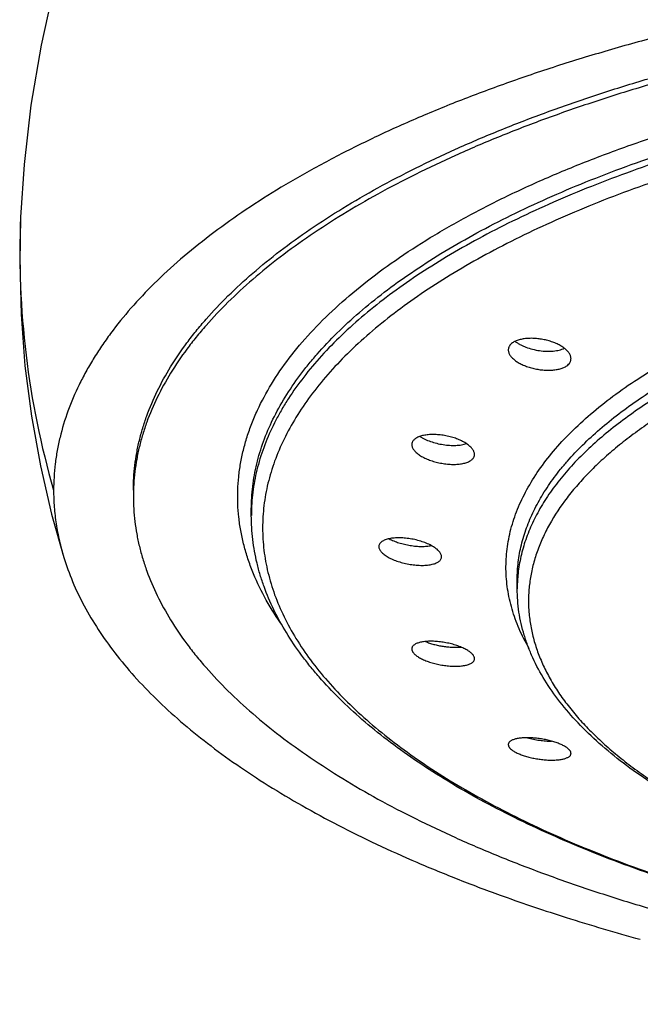
# Model space of a CAD drawing. Units: inches. Extents: x -0.4 to 22.3, y 5.6 to 12.9.
# Drawn here: x 19.9 to 20.4, y 11.6 to 12.3 of the extents above; entities that cross this region are included whole.
import ezdxf

# ---------------------------------------------------------------- set-up
doc = ezdxf.new("R2010")
doc.units = ezdxf.units.IN
doc.header["$LTSCALE"] = 1.21
doc.header["$MEASUREMENT"] = 0
doc.layers.get('0').update_dxf_attribs({"linetype": 'CONTINUOUS'})

msp = doc.modelspace()

# ---------------------------------------------------------------- linework, layer by layer
at = {"color": 7, "linetype": 'Continuous'}
for p, q in [((19.90602, 12.14725), (19.90602, 12.14729)), ((20.07519, 11.92831), (20.07519, 11.93321)), ((20.27019, 11.87468), (20.27019, 11.88161))]:
    msp.add_line(p, q, dxfattribs=at)
for points in [[(19.94246, 12.36013), (19.9309, 12.31799), (19.92101, 12.27337), (19.91358, 12.22926), (19.90855, 12.18579), (19.90602, 12.14725)], [(19.90602, 12.14729), (19.90533, 12.11386), (19.9063, 12.07595), (19.90917, 12.03829), (19.91393, 12.00115), (19.92051, 11.96476), (19.92876, 11.92935), (19.9377, 11.8977)]]:
    msp.add_lwpolyline(points, dxfattribs=at)
at = {"color": 9, "linetype": 'Continuous'}
for centre, radius, start, end in [((20.53266, 12.12127), 0.62718, 177.62588, 196.1418), ((20.21299, 11.92831), 0.13779, 177.96528, 179.99967), ((20.37556, 11.87468), 0.10537, 176.2347, 179.99793), ((20.376, 11.87465), 0.10581, 175.51166, 176.23565)]:
    msp.add_arc(centre, radius, start, end, dxfattribs=at)
at = {"color": 7, "linetype": 'Continuous'}
for centre, radius, start, end in [((20.68786, 12.84201), 1.26724, 250.25815, 252.46122), ((20.73479, 12.9889), 1.42145, 252.44176, 254.72999)]:
    msp.add_arc(centre, radius, start, end, dxfattribs=at)
for points, knots in [([(20.90019, 12.34318), (20.88432, 12.34318), (20.85262, 12.34286), (20.80517, 12.34142), (20.75795, 12.33903), (20.71107, 12.33571), (20.66464, 12.33146), (20.61878, 12.32629), (20.57359, 12.32021), (20.5292, 12.31323), (20.48571, 12.30535), (20.44321, 12.29661), (20.40181, 12.28703), (20.36161, 12.27664), (20.32269, 12.26546), (20.28515, 12.25352), (20.2491, 12.24085), (20.21461, 12.22747), (20.18179, 12.2134), (20.1507, 12.19869), (20.12141, 12.18337), (20.09398, 12.16749), (20.06847, 12.15108), (20.04495, 12.13418), (20.02348, 12.11683), (20.00413, 12.09906), (19.98694, 12.08091), (19.9743, 12.06532), (19.96536, 12.05271), (19.95929, 12.0433), (19.95378, 12.03383), (19.94726, 12.02125), (19.94047, 12.00538), (19.93552, 11.98911), (19.93275, 11.97609), (19.93128, 11.96637), (19.93039, 11.95664), (19.93019, 11.95014), (19.93019, 11.9469)], [0, 0, 0, 0, 0.042467, 0.084848, 0.12706, 0.169018, 0.21064, 0.251843, 0.292544, 0.332661, 0.372118, 0.410844, 0.448774, 0.485842, 0.521986, 0.557144, 0.591256, 0.624268, 0.656132, 0.686819, 0.716308, 0.744582, 0.771632, 0.797457, 0.822064, 0.845477, 0.867736, 0.888915, 0.899131, 0.909113, 0.918877, 0.928439, 0.947018, 0.965014, 0.973852, 0.982612, 0.991319, 1, 1, 1, 1]), ([(19.98869, 11.9469), (19.98869, 11.94995), (19.98888, 11.95605), (19.9897, 11.9652), (19.99108, 11.97433), (19.993, 11.98345), (19.99548, 11.99255), (19.99953, 12.00474), (20.00602, 12.01993), (20.0159, 12.03781), (20.02578, 12.05234), (20.0347, 12.06383), (20.04453, 12.0755), (20.05817, 12.08988), (20.07635, 12.10658), (20.09651, 12.1229), (20.1186, 12.13878), (20.14256, 12.1542), (20.16834, 12.16913), (20.19588, 12.18351), (20.22511, 12.19733), (20.25596, 12.21054), (20.28836, 12.22313), (20.32223, 12.23504), (20.35749, 12.24627), (20.39406, 12.25678), (20.43184, 12.26654), (20.47075, 12.27553), (20.5107, 12.28374), (20.55158, 12.29113), (20.5933, 12.2977), (20.63575, 12.30342), (20.67885, 12.30829), (20.72247, 12.31229), (20.76653, 12.31541), (20.82579, 12.31839), (20.87041, 12.31928), (20.90019, 12.31928)], [0, 0, 0, 0, 0.008681, 0.017387, 0.026146, 0.034981, 0.043918, 0.052979, 0.071556, 0.090877, 0.111078, 0.121546, 0.132273, 0.15454, 0.17795, 0.202547, 0.22836, 0.255404, 0.28368, 0.313178, 0.343877, 0.37575, 0.408759, 0.442862, 0.478009, 0.514147, 0.551215, 0.589151, 0.627887, 0.667351, 0.707471, 0.74817, 0.789369, 0.830988, 0.872945, 0.915156, 1, 1, 1, 1]), ([(20.90019, 12.31472), (20.87041, 12.31472), (20.82579, 12.31383), (20.76653, 12.31084), (20.72247, 12.30772), (20.67885, 12.30372), (20.63575, 12.29886), (20.5933, 12.29313), (20.55158, 12.28657), (20.5107, 12.27917), (20.47075, 12.27097), (20.43184, 12.26197), (20.39406, 12.25221), (20.35749, 12.24171), (20.32223, 12.23048), (20.28836, 12.21856), (20.25596, 12.20598), (20.22511, 12.19277), (20.19588, 12.17895), (20.16834, 12.16456), (20.14256, 12.14964), (20.1186, 12.13422), (20.09651, 12.11833), (20.07635, 12.10202), (20.05817, 12.08532), (20.04453, 12.07093), (20.0347, 12.05926), (20.02578, 12.04778), (20.0159, 12.03325), (20.00602, 12.01537), (19.99953, 12.00017), (19.99548, 11.98799), (19.993, 11.97889), (19.99108, 11.96977), (19.9897, 11.96063), (19.98888, 11.95149), (19.98869, 11.94538), (19.98869, 11.94233)], [0, 0, 0, 0, 0.084844, 0.127055, 0.169012, 0.210631, 0.25183, 0.292529, 0.332649, 0.372113, 0.410849, 0.448785, 0.485853, 0.521991, 0.557138, 0.591241, 0.62425, 0.656123, 0.686822, 0.71632, 0.744596, 0.77164, 0.797453, 0.82205, 0.84546, 0.867727, 0.878454, 0.888922, 0.909123, 0.928444, 0.947021, 0.956082, 0.965019, 0.973854, 0.982613, 0.991319, 1, 1, 1, 1]), ([(20.26669, 12.05503), (20.26622, 12.05469), (20.26536, 12.05397), (20.26451, 12.05289), (20.26404, 12.05198), (20.26379, 12.05129), (20.26365, 12.05057), (20.26361, 12.05009), (20.26361, 12.04985)], [0, 0, 0, 0, 0.279262, 0.532359, 0.65197, 0.768702, 0.884154, 1, 1, 1, 1]), ([(20.30961, 12.04344), (20.30961, 12.04375), (20.30956, 12.04439), (20.30932, 12.04535), (20.30893, 12.04632), (20.30819, 12.04764), (20.30687, 12.04928), (20.30482, 12.05109), (20.3023, 12.05279), (20.29938, 12.05432), (20.29613, 12.05565), (20.29264, 12.05675), (20.28898, 12.05758), (20.28525, 12.05813), (20.28155, 12.05839), (20.27798, 12.05833), (20.27462, 12.05797), (20.27158, 12.0573), (20.26893, 12.05636), (20.26737, 12.0555), (20.26669, 12.05503)], [0, 0, 0, 0, 0.019038, 0.038865, 0.059783, 0.082016, 0.130928, 0.186198, 0.247619, 0.314499, 0.38582, 0.460339, 0.536658, 0.613281, 0.688673, 0.761321, 0.829812, 0.89293, 0.949785, 1, 1, 1, 1]), ([(20.26857, 12.05612), (20.26912, 12.0557), (20.27031, 12.05489), (20.27223, 12.05379), (20.27433, 12.05276), (20.27737, 12.05151), (20.28145, 12.05025), (20.28652, 12.04925), (20.29082, 12.04886), (20.29418, 12.04885), (20.29658, 12.049), (20.29886, 12.04929), (20.30098, 12.04972), (20.30293, 12.0503), (20.30414, 12.05079), (20.3047, 12.05106)], [0, 0, 0, 0, 0.055014, 0.113595, 0.175337, 0.239755, 0.374326, 0.512491, 0.649009, 0.715036, 0.778725, 0.839506, 0.896886, 0.950468, 1, 1, 1, 1]), ([(20.26361, 12.04985), (20.26361, 12.04953), (20.26367, 12.0489), (20.26391, 12.04795), (20.2643, 12.04699), (20.26504, 12.04567), (20.26636, 12.04406), (20.26842, 12.04225), (20.27094, 12.04057), (20.27386, 12.03905), (20.27711, 12.03772), (20.2806, 12.03661), (20.28426, 12.03577), (20.28799, 12.0352), (20.29168, 12.03493), (20.29525, 12.03497), (20.29861, 12.03531), (20.30165, 12.03596), (20.3043, 12.03689), (20.30586, 12.03775), (20.30653, 12.03823)], [0, 0, 0, 0, 0.018896, 0.03858, 0.059361, 0.081474, 0.130212, 0.185409, 0.246846, 0.31381, 0.385254, 0.459909, 0.536353, 0.613079, 0.688545, 0.761239, 0.829752, 0.892878, 0.949745, 1, 1, 1, 1]), ([(20.30653, 12.03823), (20.30701, 12.03856), (20.30787, 12.03928), (20.30872, 12.04037), (20.30919, 12.04128), (20.30943, 12.04198), (20.30958, 12.0427), (20.30961, 12.04319), (20.30961, 12.04344)], [0, 0, 0, 0, 0.27831, 0.531088, 0.6508, 0.767794, 0.883648, 1, 1, 1, 1]), ([(20.23883, 11.97324), (20.23883, 11.97356), (20.23877, 11.97422), (20.23847, 11.97521), (20.238, 11.9762), (20.23734, 11.9772), (20.23652, 11.97819), (20.23552, 11.97917), (20.23438, 11.98012), (20.2326, 11.98139), (20.23005, 11.98287), (20.22662, 11.9844), (20.22287, 11.9857), (20.21889, 11.98672), (20.21481, 11.98743), (20.21076, 11.98781), (20.20687, 11.98784), (20.20378, 11.98758), (20.20149, 11.98718), (20.19993, 11.9868), (20.19849, 11.98635), (20.1972, 11.98581), (20.19605, 11.98521), (20.19507, 11.98453), (20.19425, 11.98379), (20.1938, 11.98323), (20.19362, 11.98295)], [0, 0, 0, 0, 0.018436, 0.037959, 0.058974, 0.081757, 0.106468, 0.133175, 0.16187, 0.192489, 0.259002, 0.331503, 0.408389, 0.48784, 0.567912, 0.646614, 0.721994, 0.792233, 0.82494, 0.855814, 0.884736, 0.911633, 0.936493, 0.95938, 0.980461, 1, 1, 1, 1]), ([(20.19362, 11.98295), (20.19349, 11.98276), (20.19326, 11.98236), (20.19302, 11.98172), (20.19287, 11.98106), (20.19283, 11.98062), (20.19283, 11.9804)], [0, 0, 0, 0, 0.257044, 0.50666, 0.752843, 1, 1, 1, 1]), ([(20.19283, 11.9804), (20.19283, 11.98008), (20.1929, 11.97942), (20.19319, 11.97844), (20.19367, 11.97746), (20.19433, 11.97647), (20.19515, 11.97549), (20.19615, 11.97453), (20.1973, 11.97358), (20.19908, 11.97232), (20.20163, 11.97086), (20.20506, 11.96934), (20.20882, 11.96805), (20.21279, 11.96703), (20.21687, 11.96631), (20.22091, 11.96592), (20.22481, 11.96587), (20.22789, 11.96611), (20.23018, 11.9665), (20.23174, 11.96686), (20.23317, 11.96731), (20.23447, 11.96783), (20.23562, 11.96843), (20.2366, 11.96911), (20.23742, 11.96985), (20.23786, 11.9704), (20.23805, 11.97068)], [0, 0, 0, 0, 0.018352, 0.037773, 0.058679, 0.081356, 0.105974, 0.132607, 0.16125, 0.191841, 0.258366, 0.330954, 0.407974, 0.487573, 0.567781, 0.646589, 0.722035, 0.7923, 0.825005, 0.855869, 0.884774, 0.911651, 0.936491, 0.959363, 0.980441, 1, 1, 1, 1]), ([(20.19885, 11.98642), (20.19941, 11.98606), (20.20058, 11.98536), (20.20313, 11.98406), (20.20663, 11.98264), (20.21113, 11.9813), (20.21582, 11.98035), (20.22052, 11.97983), (20.22435, 11.97977), (20.22726, 11.97997), (20.22928, 11.98023), (20.23115, 11.98061), (20.23234, 11.98095), (20.2329, 11.98114)], [0, 0, 0, 0, 0.056182, 0.1156, 0.242358, 0.376381, 0.513251, 0.648356, 0.777155, 0.837883, 0.895518, 0.94966, 1, 1, 1, 1]), ([(20.23805, 11.97068), (20.23818, 11.97088), (20.2384, 11.97128), (20.23865, 11.97191), (20.2388, 11.97257), (20.23883, 11.97302), (20.23883, 11.97324)], [0, 0, 0, 0, 0.256484, 0.505914, 0.752293, 1, 1, 1, 1]), ([(19.93019, 11.9469), (19.93019, 11.94278), (19.93051, 11.93454), (19.93193, 11.92219), (19.93429, 11.90986), (19.93647, 11.90174), (19.9377, 11.8977)], [0, 0, 0, 0, 0.247057, 0.495307, 0.745914, 1, 1, 1, 1]), ([(19.98869, 11.94233), (19.98869, 11.93929), (19.98888, 11.93318), (19.9897, 11.92403), (19.99108, 11.9149), (19.993, 11.90578), (19.99548, 11.89668), (19.99953, 11.88449), (20.00602, 11.8693), (20.0159, 11.85142), (20.02578, 11.83689), (20.0347, 11.82541), (20.04453, 11.81374), (20.05817, 11.79935), (20.07635, 11.78265), (20.09651, 11.76633), (20.1186, 11.75045), (20.14256, 11.73503), (20.16834, 11.72011), (20.19588, 11.70572), (20.22511, 11.6919), (20.25596, 11.67869), (20.28836, 11.66611), (20.32223, 11.65419), (20.35749, 11.64296), (20.39406, 11.63246), (20.43184, 11.62269), (20.47075, 11.6137), (20.5107, 11.6055), (20.55158, 11.5981), (20.5933, 11.59153), (20.63575, 11.58581), (20.67885, 11.58094), (20.72247, 11.57694), (20.76653, 11.57383), (20.82579, 11.57084), (20.87041, 11.56995), (20.90019, 11.56995)], [0, 0, 0, 0, 0.008681, 0.017387, 0.026146, 0.034981, 0.043918, 0.052979, 0.071556, 0.090877, 0.111078, 0.121546, 0.132273, 0.15454, 0.17795, 0.202547, 0.22836, 0.255404, 0.28368, 0.313178, 0.343877, 0.37575, 0.408759, 0.442862, 0.478009, 0.514147, 0.551215, 0.589151, 0.627887, 0.667351, 0.707471, 0.74817, 0.789369, 0.830988, 0.872945, 0.915156, 1, 1, 1, 1]), ([(20.90019, 11.58535), (20.87336, 11.58535), (20.8199, 11.58642), (20.74037, 11.59123), (20.675, 11.59791), (20.6237, 11.60485), (20.5861, 11.61078), (20.54926, 11.61746), (20.51325, 11.62488), (20.47817, 11.63301), (20.4441, 11.64184), (20.41112, 11.65134), (20.3793, 11.6615), (20.34872, 11.67229), (20.31945, 11.6837), (20.29156, 11.69568), (20.26511, 11.70823), (20.24016, 11.72131), (20.21677, 11.73489), (20.19499, 11.74896), (20.17487, 11.76349), (20.15645, 11.77845), (20.13979, 11.79382), (20.12726, 11.8071), (20.1182, 11.81791), (20.10994, 11.8286), (20.10074, 11.84218), (20.09152, 11.85896), (20.08544, 11.87328), (20.08161, 11.88481), (20.07928, 11.89345), (20.07746, 11.90213), (20.07615, 11.91084), (20.07537, 11.91957), (20.07519, 11.9254), (20.07519, 11.92831)], [0, 0, 0, 0, 0.084083, 0.167495, 0.249577, 0.289921, 0.329695, 0.368825, 0.407238, 0.444867, 0.481645, 0.517512, 0.552411, 0.586291, 0.619107, 0.650818, 0.681395, 0.710812, 0.739056, 0.766124, 0.792023, 0.816776, 0.840419, 0.863006, 0.873927, 0.884613, 0.905323, 0.925251, 0.944527, 0.953969, 0.963306, 0.972556, 0.98174, 0.990879, 1, 1, 1, 1]), ([(20.21469, 11.8982), (20.21469, 11.89852), (20.21461, 11.89918), (20.21426, 11.90017), (20.21369, 11.90116), (20.21291, 11.90216), (20.21192, 11.90316), (20.21075, 11.90414), (20.20939, 11.9051), (20.20787, 11.90603), (20.2062, 11.90691), (20.20373, 11.90806), (20.20039, 11.90931), (20.19614, 11.91052), (20.19173, 11.91141), (20.18731, 11.91195), (20.18371, 11.91209), (20.18095, 11.912), (20.17902, 11.91184), (20.17721, 11.91159), (20.17553, 11.91124), (20.174, 11.9108), (20.17265, 11.91028), (20.17147, 11.90967), (20.17048, 11.90899), (20.16969, 11.90824), (20.16912, 11.90741), (20.16877, 11.90653), (20.16869, 11.90591), (20.16869, 11.9056)], [0, 0, 0, 0, 0.017764, 0.036977, 0.058176, 0.081698, 0.107704, 0.136221, 0.167182, 0.200446, 0.235819, 0.273067, 0.352093, 0.435203, 0.519862, 0.603478, 0.683505, 0.721432, 0.757595, 0.791752, 0.823693, 0.85326, 0.880352, 0.904953, 0.927162, 0.947226, 0.965587, 0.982906, 1, 1, 1, 1]), ([(20.17625, 11.91136), (20.17735, 11.91078), (20.17971, 11.90969), (20.18348, 11.90834), (20.18751, 11.90724), (20.19168, 11.90642), (20.19585, 11.9059), (20.19988, 11.9057), (20.20309, 11.90582), (20.20549, 11.90609), (20.20661, 11.90628), (20.20715, 11.90639)], [0, 0, 0, 0, 0.117701, 0.24457, 0.377198, 0.51194, 0.645085, 0.773, 0.892284, 0.947754, 1, 1, 1, 1]), ([(20.16869, 11.9056), (20.16869, 11.90528), (20.16878, 11.90462), (20.16913, 11.90364), (20.1697, 11.90265), (20.17048, 11.90165), (20.17146, 11.90067), (20.17264, 11.8997), (20.17399, 11.89875), (20.17552, 11.89783), (20.17719, 11.89696), (20.17966, 11.89583), (20.18301, 11.89459), (20.18726, 11.89339), (20.19167, 11.89251), (20.19608, 11.89197), (20.19969, 11.89182), (20.20244, 11.89189), (20.20437, 11.89205), (20.20618, 11.89229), (20.20786, 11.89263), (20.20938, 11.89305), (20.21074, 11.89356), (20.21192, 11.89415), (20.21291, 11.89483), (20.21369, 11.89557), (20.21427, 11.89639), (20.21462, 11.89728), (20.21469, 11.89789), (20.21469, 11.8982)], [0, 0, 0, 0, 0.017775, 0.036964, 0.058113, 0.081573, 0.107515, 0.135976, 0.166895, 0.200135, 0.235504, 0.27277, 0.351886, 0.435137, 0.519954, 0.603708, 0.683832, 0.721787, 0.757964, 0.792118, 0.824043, 0.853576, 0.880621, 0.905163, 0.927305, 0.947302, 0.965607, 0.982897, 1, 1, 1, 1]), ([(19.9377, 11.8977), (19.93955, 11.89167), (19.94394, 11.87961), (19.95241, 11.86193), (19.96283, 11.84444), (19.97517, 11.82717), (19.98941, 11.81016), (20.00551, 11.79344), (20.02345, 11.77704), (20.04318, 11.76099), (20.06466, 11.74533), (20.08786, 11.73008), (20.11271, 11.71528), (20.13919, 11.70095), (20.16722, 11.68714), (20.19675, 11.67385), (20.22773, 11.66112), (20.24897, 11.65314), (20.25981, 11.64925)], [0, 0, 0, 0, 0.045005, 0.091514, 0.139845, 0.190263, 0.242985, 0.298182, 0.355987, 0.416496, 0.47977, 0.545841, 0.614718, 0.686389, 0.760816, 0.837941, 0.917694, 1, 1, 1, 1]), ([(20.55673, 11.65345), (20.54608, 11.65631), (20.52524, 11.66229), (20.49488, 11.67219), (20.46605, 11.68286), (20.43885, 11.69425), (20.41337, 11.70634), (20.38971, 11.71907), (20.36795, 11.73242), (20.34817, 11.74634), (20.33044, 11.76082), (20.31482, 11.77582), (20.30138, 11.79132), (20.2902, 11.80728), (20.28276, 11.82108), (20.27808, 11.83226), (20.27522, 11.84064), (20.27298, 11.84909), (20.27137, 11.85759), (20.27041, 11.86613), (20.27019, 11.87183), (20.27019, 11.87468)], [0, 0, 0, 0, 0.085886, 0.168854, 0.248717, 0.325317, 0.398531, 0.468275, 0.534513, 0.597262, 0.656603, 0.712687, 0.765749, 0.81611, 0.864183, 0.887524, 0.910485, 0.933139, 0.955556, 0.977813, 1, 1, 1, 1]), ([(20.23805, 11.82572), (20.23786, 11.82601), (20.23741, 11.82659), (20.23659, 11.82742), (20.23561, 11.82825), (20.23447, 11.82906), (20.23318, 11.82986), (20.23121, 11.83093), (20.22845, 11.83216), (20.22484, 11.83344), (20.22095, 11.83451), (20.21691, 11.83535), (20.21284, 11.83592), (20.20887, 11.83622), (20.20512, 11.83622), (20.20218, 11.83599), (20.20004, 11.83564), (20.19861, 11.83531), (20.19731, 11.83492), (20.19616, 11.83447), (20.19517, 11.83395), (20.19434, 11.83338), (20.19367, 11.83275), (20.19319, 11.83206), (20.1929, 11.83133), (20.19283, 11.83082), (20.19283, 11.83056)], [0, 0, 0, 0, 0.020782, 0.043953, 0.069568, 0.09761, 0.127984, 0.160545, 0.231446, 0.308538, 0.389742, 0.472839, 0.555577, 0.635746, 0.711254, 0.780211, 0.811737, 0.841071, 0.868099, 0.892758, 0.915054, 0.935089, 0.9531, 0.969491, 0.984868, 1, 1, 1, 1]), ([(20.2028, 11.83599), (20.20378, 11.83559), (20.20584, 11.83484), (20.20904, 11.83389), (20.21239, 11.8331), (20.2158, 11.83248), (20.21922, 11.83204), (20.22255, 11.8318), (20.22574, 11.83176), (20.2278, 11.83186), (20.2288, 11.83196)], [0, 0, 0, 0, 0.120369, 0.247, 0.377453, 0.509206, 0.639736, 0.766576, 0.887383, 1, 1, 1, 1]), ([(20.19283, 11.83056), (20.19283, 11.83038), (20.19287, 11.82999), (20.19302, 11.82941), (20.19327, 11.82883), (20.19349, 11.82845), (20.19362, 11.82826)], [0, 0, 0, 0, 0.227829, 0.467499, 0.723751, 1, 1, 1, 1]), ([(20.19362, 11.82826), (20.19381, 11.82797), (20.19426, 11.82738), (20.19507, 11.82656), (20.19606, 11.82573), (20.1972, 11.82492), (20.19849, 11.82413), (20.20046, 11.82308), (20.20322, 11.82186), (20.20683, 11.82061), (20.21072, 11.81955), (20.21477, 11.81873), (20.21884, 11.81817), (20.22281, 11.81787), (20.22656, 11.81786), (20.2295, 11.81809), (20.23163, 11.81843), (20.23306, 11.81874), (20.23436, 11.81912), (20.23551, 11.81957), (20.2365, 11.82007), (20.23733, 11.82063), (20.23799, 11.82125), (20.23848, 11.82193), (20.23877, 11.82266), (20.23883, 11.82316), (20.23883, 11.82341)], [0, 0, 0, 0, 0.020806, 0.043979, 0.069584, 0.097609, 0.127967, 0.160519, 0.231432, 0.308592, 0.389915, 0.473165, 0.556062, 0.63637, 0.711977, 0.780976, 0.812499, 0.841812, 0.8688, 0.893399, 0.915614, 0.93555, 0.953444, 0.969711, 0.984967, 1, 1, 1, 1]), ([(20.23883, 11.82341), (20.23883, 11.8236), (20.2388, 11.82398), (20.23865, 11.82456), (20.2384, 11.82515), (20.23817, 11.82553), (20.23805, 11.82572)], [0, 0, 0, 0, 0.227127, 0.466554, 0.723046, 1, 1, 1, 1]), ([(20.30653, 11.75817), (20.3062, 11.75841), (20.30549, 11.75887), (20.30391, 11.75977), (20.30164, 11.76084), (20.29861, 11.76199), (20.29527, 11.76302), (20.29171, 11.76389), (20.28802, 11.76459), (20.2843, 11.76509), (20.28065, 11.76539), (20.27716, 11.76547), (20.27391, 11.76534), (20.27141, 11.76504), (20.2696, 11.76469), (20.2684, 11.76439), (20.26732, 11.76403), (20.26636, 11.76364), (20.26554, 11.76319), (20.26485, 11.76271), (20.26431, 11.76219), (20.26391, 11.76162), (20.26367, 11.76102), (20.26361, 11.7606), (20.26361, 11.7604)], [0, 0, 0, 0, 0.026364, 0.054991, 0.118482, 0.189221, 0.265584, 0.345749, 0.427791, 0.509767, 0.589776, 0.666014, 0.73682, 0.800738, 0.829743, 0.856619, 0.881288, 0.903717, 0.923929, 0.94203, 0.958234, 0.972909, 0.986598, 1, 1, 1, 1]), ([(20.27764, 11.7654), (20.27908, 11.76501), (20.28202, 11.76431), (20.28649, 11.76355), (20.29096, 11.76307), (20.29391, 11.76294), (20.29536, 11.76294)], [0, 0, 0, 0, 0.249488, 0.505185, 0.75821, 1, 1, 1, 1]), ([(20.26361, 11.7604), (20.26361, 11.76023), (20.26365, 11.75988), (20.2638, 11.75936), (20.26405, 11.75883), (20.2644, 11.7583), (20.26484, 11.75777), (20.26558, 11.75702), (20.26623, 11.75651), (20.26669, 11.75618)], [0, 0, 0, 0, 0.093416, 0.192359, 0.299278, 0.416003, 0.543823, 0.683571, 1, 1, 1, 1]), ([(20.26669, 11.75618), (20.26703, 11.75595), (20.26773, 11.75548), (20.26932, 11.75458), (20.27158, 11.75352), (20.27461, 11.75238), (20.27796, 11.75138), (20.28152, 11.75052), (20.28522, 11.74985), (20.28894, 11.74936), (20.29259, 11.74908), (20.29608, 11.749), (20.29932, 11.74914), (20.30183, 11.74943), (20.30363, 11.74977), (20.30483, 11.75007), (20.30591, 11.75041), (20.30687, 11.7508), (20.30769, 11.75124), (20.30838, 11.75171), (20.30892, 11.75222), (20.30932, 11.75278), (20.30956, 11.75337), (20.30961, 11.75378), (20.30961, 11.75399)], [0, 0, 0, 0, 0.026398, 0.055049, 0.118567, 0.189337, 0.265758, 0.346017, 0.428187, 0.510314, 0.590475, 0.666846, 0.737748, 0.80171, 0.830714, 0.85757, 0.8822, 0.904567, 0.924694, 0.942684, 0.958751, 0.973264, 0.986775, 1, 1, 1, 1]), ([(20.30961, 11.75399), (20.30961, 11.75415), (20.30958, 11.75449), (20.30943, 11.75501), (20.30918, 11.75553), (20.30883, 11.75606), (20.30839, 11.75659), (20.30765, 11.75733), (20.307, 11.75784), (20.30653, 11.75817)], [0, 0, 0, 0, 0.092642, 0.190996, 0.297554, 0.414161, 0.542108, 0.682215, 1, 1, 1, 1])]:
    msp.add_open_spline(points, degree=3, knots=knots, dxfattribs=at)
at = {"color": 9, "linetype": 'Continuous'}
for points, knots in [([(20.09657, 11.8497), (20.09233, 11.85584), (20.08464, 11.86826), (20.07695, 11.88461), (20.07224, 11.89775), (20.06943, 11.90754), (20.06732, 11.91736), (20.0659, 11.9272), (20.06518, 11.93705), (20.06515, 11.94691), (20.06582, 11.95677), (20.06719, 11.96661), (20.06926, 11.97643), (20.07202, 11.98622), (20.07546, 11.99598), (20.08104, 12.00907), (20.08981, 12.02533), (20.1029, 12.04432), (20.11863, 12.06295), (20.13695, 12.08115), (20.15779, 12.09889), (20.18109, 12.11609), (20.20677, 12.13272), (20.23474, 12.14871), (20.26492, 12.16401), (20.2972, 12.17858), (20.33148, 12.19237), (20.36765, 12.20532), (20.40558, 12.21741), (20.44516, 12.22859), (20.48624, 12.23881), (20.5287, 12.24805), (20.57239, 12.25628), (20.61717, 12.26347), (20.66289, 12.2696), (20.7094, 12.27463), (20.75654, 12.27857), (20.80416, 12.28139), (20.85209, 12.28309), (20.88415, 12.28346), (20.90019, 12.28346)], [0, 0, 0, 0, 0.021051, 0.041094, 0.050811, 0.060362, 0.069782, 0.079106, 0.088372, 0.097618, 0.106881, 0.116199, 0.125611, 0.135152, 0.144856, 0.154754, 0.17524, 0.196823, 0.219663, 0.243879, 0.269556, 0.296746, 0.325475, 0.355746, 0.387542, 0.42083, 0.455562, 0.49168, 0.529111, 0.567777, 0.607589, 0.648451, 0.690261, 0.732914, 0.776296, 0.820291, 0.864782, 0.909646, 0.954761, 1, 1, 1, 1]), ([(20.07519, 11.93321), (20.07519, 11.93597), (20.07536, 11.94149), (20.07611, 11.94977), (20.07735, 11.95804), (20.07969, 11.96911), (20.08389, 11.98295), (20.09087, 11.99931), (20.09981, 12.01549), (20.10876, 12.02864), (20.11683, 12.03904), (20.12573, 12.0496), (20.13807, 12.06262), (20.15453, 12.07774), (20.17278, 12.0925), (20.19277, 12.10688), (20.21446, 12.12084), (20.23779, 12.13435), (20.26272, 12.14737), (20.28917, 12.15987), (20.3171, 12.17183), (20.34642, 12.18322), (20.37708, 12.19401), (20.40899, 12.20417), (20.44209, 12.21368), (20.47629, 12.22251), (20.51151, 12.23065), (20.54766, 12.23808), (20.58466, 12.24477), (20.62242, 12.25072), (20.66085, 12.2559), (20.69985, 12.2603), (20.75269, 12.26514), (20.81952, 12.26918), (20.87323, 12.27025), (20.90019, 12.27025)], [0, 0, 0, 0, 0.008681, 0.017388, 0.026146, 0.034982, 0.052973, 0.071549, 0.090871, 0.111072, 0.12154, 0.132267, 0.154535, 0.177945, 0.202542, 0.228356, 0.2554, 0.283676, 0.313174, 0.343874, 0.375747, 0.408756, 0.44286, 0.478008, 0.514146, 0.551214, 0.589151, 0.627887, 0.667352, 0.707472, 0.748172, 0.789371, 0.830991, 0.915155, 1, 1, 1, 1]), ([(20.90019, 12.26535), (20.87348, 12.26535), (20.82026, 12.2643), (20.74108, 12.25957), (20.67599, 12.253), (20.62488, 12.24617), (20.58742, 12.24034), (20.5507, 12.23376), (20.51481, 12.22647), (20.47982, 12.21847), (20.44583, 12.20979), (20.4129, 12.20044), (20.38113, 12.19046), (20.35059, 12.17985), (20.32134, 12.16865), (20.29346, 12.15688), (20.26701, 12.14458), (20.24205, 12.13176), (20.21864, 12.11847), (20.19684, 12.10472), (20.1767, 12.09055), (20.15826, 12.076), (20.14157, 12.0611), (20.12666, 12.04587), (20.11358, 12.03036), (20.10411, 12.01707), (20.09753, 12.00635), (20.0917, 11.99578), (20.08557, 11.98244), (20.08096, 11.96875), (20.07827, 11.9578), (20.07676, 11.94961), (20.07573, 11.94141), (20.07538, 11.93594), (20.07528, 11.9332)], [0, 0, 0, 0, 0.084497, 0.168328, 0.25084, 0.291403, 0.331401, 0.370757, 0.409399, 0.447259, 0.48427, 0.520369, 0.555498, 0.589603, 0.622635, 0.654551, 0.685315, 0.714898, 0.743277, 0.770443, 0.796393, 0.821139, 0.844705, 0.867133, 0.888483, 0.908833, 0.918666, 0.92829, 0.946971, 0.96503, 0.973882, 0.982645, 0.991343, 1, 1, 1, 1]), ([(20.90019, 12.25299), (20.8735, 12.25299), (20.82033, 12.25193), (20.74124, 12.24715), (20.67622, 12.24053), (20.6252, 12.23365), (20.58782, 12.22777), (20.55119, 12.22114), (20.5154, 12.21379), (20.48053, 12.20573), (20.44668, 12.19698), (20.41392, 12.18757), (20.38232, 12.17751), (20.35197, 12.16683), (20.32294, 12.15556), (20.29529, 12.14372), (20.2691, 12.13134), (20.24443, 12.11844), (20.22132, 12.10507), (20.19985, 12.09126), (20.18006, 12.07702), (20.162, 12.06241), (20.14571, 12.04744), (20.13123, 12.03216), (20.11859, 12.01659), (20.10783, 12.00078), (20.09898, 11.98476), (20.09206, 11.96856), (20.08711, 11.95223), (20.08412, 11.9358), (20.08313, 11.91932), (20.08412, 11.90284), (20.08711, 11.88641), (20.09206, 11.87008), (20.09898, 11.85388), (20.10783, 11.83786), (20.11859, 11.82205), (20.13123, 11.80648), (20.14571, 11.7912), (20.162, 11.77623), (20.18006, 11.76162), (20.19985, 11.74738), (20.22132, 11.73357), (20.24443, 11.7202), (20.2691, 11.70731), (20.29529, 11.69492), (20.32294, 11.68308), (20.35197, 11.67181), (20.38232, 11.66113), (20.41392, 11.65107), (20.44668, 11.64166), (20.48053, 11.63291), (20.5154, 11.62485), (20.55119, 11.6175), (20.58782, 11.61088), (20.6252, 11.60499), (20.67622, 11.59811), (20.74124, 11.59149), (20.82033, 11.58671), (20.8735, 11.58565), (20.90019, 11.58565)], [0, 0, 0, 0, 0.042423, 0.084507, 0.125915, 0.146265, 0.166326, 0.186059, 0.205427, 0.224396, 0.242931, 0.261, 0.278575, 0.295627, 0.312132, 0.328069, 0.343419, 0.358168, 0.372307, 0.385829, 0.398736, 0.411035, 0.42274, 0.433875, 0.44447, 0.454571, 0.464232, 0.473521, 0.482516, 0.49131, 0.5, 0.50869, 0.517484, 0.526479, 0.535768, 0.545429, 0.55553, 0.566125, 0.57726, 0.588965, 0.601264, 0.614171, 0.627693, 0.641832, 0.656581, 0.671931, 0.687868, 0.704373, 0.721425, 0.739, 0.757069, 0.775604, 0.794573, 0.813941, 0.833674, 0.853735, 0.874085, 0.915493, 0.957577, 1, 1, 1, 1]), ([(20.27887, 11.83093), (20.27619, 11.83558), (20.27258, 11.8427), (20.2687, 11.85248), (20.26632, 11.85977), (20.26445, 11.86708), (20.26307, 11.87441), (20.26221, 11.88176), (20.26185, 11.88911), (20.26201, 11.89647), (20.26267, 11.90382), (20.26383, 11.91116), (20.2655, 11.91848), (20.26768, 11.92578), (20.27129, 11.93557), (20.27711, 11.94776), (20.286, 11.96203), (20.29683, 11.97606), (20.30956, 11.9898), (20.32415, 12.00322), (20.34056, 12.01627), (20.35874, 12.02892), (20.37862, 12.04113), (20.40015, 12.05287), (20.42325, 12.06409), (20.44787, 12.07476), (20.47391, 12.08485), (20.50129, 12.09433), (20.52994, 12.10317), (20.55976, 12.11133), (20.59066, 12.11879), (20.62253, 12.12554), (20.65529, 12.13154), (20.68882, 12.13678), (20.72301, 12.14125), (20.75777, 12.14492), (20.79298, 12.14779), (20.84048, 12.15053), (20.87628, 12.15135), (20.90019, 12.15135)], [0, 0, 0, 0, 0.020114, 0.029854, 0.039418, 0.048835, 0.058139, 0.067364, 0.076546, 0.08572, 0.094924, 0.104192, 0.113559, 0.12306, 0.132725, 0.152657, 0.173572, 0.19564, 0.218991, 0.243719, 0.269891, 0.297542, 0.326686, 0.35732, 0.389421, 0.422951, 0.457862, 0.494095, 0.531578, 0.570235, 0.609981, 0.650723, 0.692364, 0.734803, 0.777932, 0.821642, 0.86582, 0.910352, 1, 1, 1, 1]), ([(20.27019, 11.88161), (20.27019, 11.88583), (20.27071, 11.89432), (20.27301, 11.90699), (20.27683, 11.91959), (20.28217, 11.93209), (20.28899, 11.94445), (20.29583, 11.95449), (20.30199, 11.96242), (20.30879, 11.97049), (20.31821, 11.98043), (20.33078, 11.99198), (20.34471, 12.00325), (20.35998, 12.01423), (20.37654, 12.02489), (20.39436, 12.0352), (20.41339, 12.04515), (20.4336, 12.0547), (20.45492, 12.06383), (20.47731, 12.07253), (20.50072, 12.08077), (20.5251, 12.08852), (20.55037, 12.09579), (20.57648, 12.10253), (20.60338, 12.10875), (20.63099, 12.11442), (20.66896, 12.12129), (20.71774, 12.12839), (20.77758, 12.13449), (20.83859, 12.13817), (20.8796, 12.13899), (20.90019, 12.13899)], [0, 0, 0, 0, 0.01738, 0.034967, 0.052959, 0.071536, 0.090858, 0.111059, 0.121528, 0.132255, 0.154524, 0.177934, 0.202532, 0.228346, 0.255391, 0.283668, 0.313167, 0.343867, 0.375741, 0.408751, 0.442855, 0.478004, 0.514143, 0.551213, 0.58915, 0.627887, 0.667353, 0.74817, 0.830987, 0.915153, 1, 1, 1, 1]), ([(20.90019, 12.13206), (20.88002, 12.13206), (20.83984, 12.13127), (20.78004, 12.12774), (20.72134, 12.12188), (20.67345, 12.11507), (20.63612, 12.10847), (20.60895, 12.10302), (20.58245, 12.09704), (20.55668, 12.09055), (20.53171, 12.08357), (20.50758, 12.0761), (20.48437, 12.06817), (20.46211, 12.05979), (20.44086, 12.05098), (20.42067, 12.04177), (20.40159, 12.03217), (20.38366, 12.02221), (20.36691, 12.0119), (20.3514, 12.00128), (20.33715, 11.99037), (20.32419, 11.97918), (20.31256, 11.96775), (20.30229, 11.9561), (20.29479, 11.94611), (20.28952, 11.93804), (20.28483, 11.9301), (20.27982, 11.92006), (20.27518, 11.90778), (20.27199, 11.89541), (20.27084, 11.88708), (20.27052, 11.88293)], [0, 0, 0, 0, 0.084073, 0.167498, 0.24964, 0.329879, 0.369101, 0.407628, 0.445392, 0.482329, 0.518378, 0.55348, 0.587583, 0.620638, 0.652603, 0.68344, 0.713121, 0.741622, 0.76893, 0.795041, 0.819964, 0.84372, 0.866342, 0.887885, 0.90842, 0.91834, 0.928044, 0.946862, 0.965018, 0.982671, 1, 1, 1, 1]), ([(20.90019, 12.1197), (20.88365, 12.1197), (20.85065, 12.11916), (20.80142, 12.11674), (20.75283, 12.11274), (20.70517, 12.10716), (20.65875, 12.10005), (20.61386, 12.09146), (20.5708, 12.08144), (20.53628, 12.07184), (20.50981, 12.06347), (20.49081, 12.05695), (20.47245, 12.05012), (20.45478, 12.043), (20.43781, 12.0356), (20.42159, 12.02793), (20.40612, 12.02), (20.39144, 12.01182), (20.37757, 12.00341), (20.36454, 11.99478), (20.35235, 11.98594), (20.34104, 11.97691), (20.33061, 11.9677), (20.3211, 11.95833), (20.3125, 11.9488), (20.30248, 11.93616), (20.29408, 11.92302), (20.2876, 11.90949), (20.2838, 11.89943), (20.28098, 11.88931), (20.27916, 11.87916), (20.27834, 11.86897), (20.27852, 11.85878), (20.2797, 11.84861), (20.28187, 11.83846), (20.28504, 11.82837), (20.28919, 11.81833), (20.29432, 11.80838), (20.30041, 11.79853), (20.30746, 11.78879), (20.31546, 11.77918), (20.32438, 11.7697), (20.33423, 11.76039), (20.34497, 11.75124), (20.35659, 11.74228), (20.36908, 11.73351), (20.38242, 11.72496), (20.39658, 11.71663), (20.41154, 11.70853), (20.42728, 11.70069), (20.44377, 11.69312), (20.46099, 11.68581), (20.47891, 11.6788), (20.4975, 11.67208), (20.52345, 11.66343), (20.54337, 11.65758), (20.55688, 11.65392)], [0, 0, 0, 0, 0.045532, 0.090821, 0.135629, 0.179721, 0.22287, 0.264857, 0.305476, 0.344537, 0.36343, 0.381871, 0.399842, 0.417326, 0.434309, 0.450778, 0.466725, 0.482139, 0.497018, 0.511358, 0.525162, 0.538434, 0.551184, 0.563427, 0.575182, 0.586475, 0.607793, 0.617917, 0.627748, 0.637346, 0.646777, 0.656111, 0.665421, 0.674781, 0.684263, 0.693937, 0.703867, 0.714108, 0.724713, 0.735725, 0.747179, 0.759105, 0.771527, 0.784462, 0.797923, 0.811917, 0.826449, 0.841519, 0.857124, 0.873258, 0.889911, 0.907075, 0.924734, 0.942874, 0.961478, 1, 1, 1, 1])]:
    msp.add_open_spline(points, degree=3, knots=knots, dxfattribs=at)

doc.saveas('drawing.dxf')
